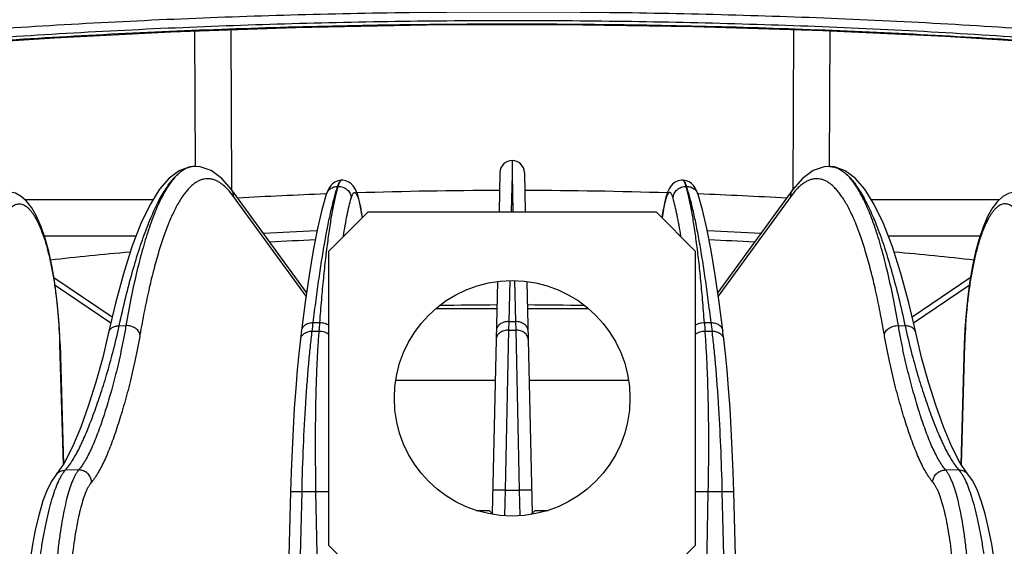
# Model space of a CAD drawing. Units: inches. Extents: x 0 to 17, y 0 to 11.
# Drawn here: x 2.4 to 3.1, y 6 to 6.4 of the extents above; entities that cross this region are included whole.
import ezdxf

# ---------------------------------------------------------------- set-up
doc = ezdxf.new("R2010")
doc.units = ezdxf.units.IN
doc.header["$LTSCALE"] = 0.935
doc.header["$MEASUREMENT"] = 0
doc.layers.get('0').update_dxf_attribs({"linetype": 'CONTINUOUS'})
doc.layers.add('3_ALL_AXES', color=7, linetype='CONTINUOUS')
doc.layers.add('7_ALL_FEATURES', color=7, linetype='CONTINUOUS')
doc.styles.get("Standard").update_dxf_attribs({"font": 'txt', "width": 0.8})
doc.dimstyles.new('DIMSTYLE_1', dxfattribs={"dimtxt": 0.2, "dimasz": 0.1875, "dimexe": 0.125, "dimexo": 0.0625, "dimgap": 0.1, "dimtad": 0, "dimtih": 1, "dimtoh": 1, "dimdec": 1, "dimlfac": 5, "dimzin": 4, "dimdsep": 46, "dimtxsty": 'Standard', "dimblk": '_FILLED', "dimblk1": '_FILLED', "dimblk2": '_FILLED', "dimcen": 0.09, "dimadec": 0, "dimazin": 0, "dimtp": 0.001, "dimtm": 0.001, "dimtfac": 1, "dimtdec": 1, "dimtofl": 0, "dimtmove": 0, "dimatfit": 3, "dimldrblk": '_FILLED', "dimfxl": 1, "dimtolj": 1, "dimtzin": 4, "dimarcsym": 0})

# ---------------------------------------------------------------- blocks, each defined once
blk = doc.blocks.new('_FILLED')
at = {"color": 0, "linetype": 'ByBlock'}
blk.add_solid([(0, 0), (-1, 0.1667), (-1, -0.1667)], dxfattribs=at)
blk = doc.blocks.new('*D4')
at = {"color": 2, "linetype": 'Continuous'}
for p, q in [((2.8188, 7.91017), (7.2531, 7.91017)), ((7.1281, 7.91017), (7.1281, 7.64396)), ((7.1281, 5.7525), (7.1281, 6.94396)), ((4.51804, 5.7525), (7.2531, 5.7525))]:
    blk.add_line(p, q, dxfattribs=at)
at = {"color": 2, "linetype": 'Continuous', "xscale": 0.1875, "yscale": 0.1875, "zscale": 0.1875}
for p, rotation in [((7.1281, 7.91017), 90), ((7.1281, 5.7525), 270)]:
    blk.add_blockref('_FILLED', p, dxfattribs=dict(at, rotation=rotation))
at = {"color": 2, "linetype": 'Continuous', "insert": (6.8881, 7.54396), "char_height": 0.2, "width": 0.96, "attachment_point": 2, "line_spacing_factor": 0.9}
blk.add_mtext('274\\P[10.8]', dxfattribs=at)
blk = doc.blocks.new('*D12')
at = {"color": 2, "linetype": 'Continuous'}
for p, q in [((0.46586, 6.31316), (0.46586, 9.23461)), ((4.5299, 7.1656), (4.5299, 9.23461)), ((0.46586, 9.10961), (1.03065, 9.10961)), ((4.5299, 9.10961), (2.87065, 9.10961))]:
    blk.add_line(p, q, dxfattribs=at)
at = {"color": 2, "linetype": 'Continuous', "xscale": 0.1875, "yscale": 0.1875, "zscale": 0.1875, "rotation": 180}
blk.add_blockref('_FILLED', (0.46586, 9.10961), dxfattribs=at)
at = {"color": 2, "linetype": 'Continuous', "xscale": 0.1875, "yscale": 0.1875, "zscale": 0.1875}
blk.add_blockref('_FILLED', (4.5299, 9.10961), dxfattribs=at)
at = {"color": 2, "linetype": 'Continuous', "insert": (1.95065, 9.20961), "char_height": 0.2, "width": 1.64, "attachment_point": 2, "line_spacing_factor": 0.9}
blk.add_mtext('516{\\Ftxt.shx;\\W1.000000;\\H0.200000; }[20.3]', dxfattribs=at)

msp = doc.modelspace()

# ---------------------------------------------------------------- linework, layer by layer
at = {"color": 9, "linetype": 'Continuous'}
for p, q in [((2.55404, 6.36972), (2.55448, 6.28341)), ((2.57713, 6.37054), (2.57771, 6.26879)), ((2.93548, 6.37058), (2.9349, 6.26878)), ((2.95856, 6.36979), (2.95812, 6.28342)), ((2.7563, 6.27832), (2.75577, 6.25471)), ((2.7563, 6.27832), (2.75683, 6.25471)), ((2.64521, 6.27073), (2.64555, 6.27074)), ((2.64555, 6.27074), (2.64643, 6.27318)), ((2.86705, 6.27074), (2.86618, 6.27317)), ((2.86705, 6.27074), (2.86739, 6.27073)), ((2.52766, 6.26215), (2.44627, 6.26215)), ((2.57896, 6.26426), (2.57612, 6.26782)), ((2.62513, 6.20088), (2.57896, 6.26426)), ((2.93364, 6.26426), (2.88747, 6.20088)), ((2.93649, 6.26783), (2.93364, 6.26426)), ((3.06634, 6.26215), (2.98494, 6.26215)), ((2.51687, 6.23899), (2.45853, 6.23899)), ((3.05408, 6.23899), (2.99573, 6.23899)), ((2.50079, 6.18356), (2.46537, 6.20749)), ((2.75478, 6.21084), (2.75419, 6.18463)), ((2.75782, 6.21084), (2.75841, 6.18463)), ((3.04723, 6.20749), (3.01181, 6.18356)), ((2.74652, 6.19264), (2.70779, 6.19264)), ((2.80482, 6.19264), (2.76608, 6.19264)), ((2.50616, 6.18195), (2.51043, 6.18204)), ((2.62967, 6.18395), (2.6339, 6.18399)), ((2.75419, 6.18463), (2.75406, 6.1792)), ((2.75419, 6.18463), (2.75841, 6.18463)), ((2.75841, 6.18463), (2.75854, 6.1792)), ((2.87871, 6.18399), (2.88294, 6.18395)), ((3.00218, 6.18204), (3.00645, 6.18195)), ((2.62899, 6.1785), (2.63348, 6.17854)), ((2.75406, 6.1792), (2.75185, 6.07716)), ((2.75406, 6.1792), (2.75854, 6.1792)), ((2.75854, 6.1792), (2.76075, 6.07716)), ((2.87912, 6.17854), (2.88361, 6.1785)), ((2.46852, 6.17003), (2.46825, 6.16998)), ((2.46825, 6.16998), (2.47046, 6.09346)), ((3.04435, 6.16998), (3.04214, 6.09347)), ((3.04435, 6.16998), (3.04408, 6.17003)), ((2.48034, 6.09008), (2.47185, 6.09)), ((3.04075, 6.09), (3.03226, 6.09008)), ((2.62077, 6.00845), (2.62253, 6.07629)), ((2.62253, 6.07629), (2.63143, 6.0764)), ((2.63278, 6.00845), (2.63143, 6.0764)), ((2.63143, 6.0764), (2.63971, 6.07636)), ((2.75185, 6.07716), (2.75148, 6.06113)), ((2.75185, 6.07716), (2.76075, 6.07716)), ((2.76075, 6.07716), (2.76112, 6.06113)), ((2.8729, 6.07636), (2.88117, 6.0764)), ((2.87982, 6.00845), (2.88117, 6.0764)), ((2.88117, 6.0764), (2.89008, 6.07629)), ((2.89184, 6.00845), (2.89008, 6.07629))]:
    msp.add_line(p, q, dxfattribs=at)
at = {"color": 7, "linetype": 'Continuous'}
for p, q in [((2.7563, 6.28729), (2.7563, 6.27832)), ((2.55401, 6.28342), (2.55379, 6.28341)), ((2.95859, 6.28342), (2.95881, 6.28341)), ((2.64769, 6.27463), (2.64734, 6.27462)), ((2.64786, 6.27463), (2.64769, 6.27463)), ((2.64841, 6.27463), (2.64786, 6.27463)), ((2.7485, 6.27948), (2.74793, 6.2545)), ((2.7641, 6.27948), (2.76467, 6.2545)), ((2.86474, 6.27463), (2.86402, 6.27462)), ((2.86491, 6.27463), (2.86474, 6.27463)), ((2.86514, 6.27462), (2.86491, 6.27463)), ((2.62544, 6.20305), (2.57755, 6.26878)), ((2.93505, 6.26878), (2.88716, 6.20305)), ((2.63793, 6.26552), (2.63793, 6.26553)), ((2.87468, 6.26553), (2.87468, 6.26552)), ((2.50167, 6.18736), (2.46463, 6.21238)), ((3.04797, 6.21238), (3.01093, 6.18736)), ((2.74692, 6.21001), (2.74354, 6.06253)), ((2.76569, 6.21001), (2.76906, 6.06253)), ((2.46852, 6.17003), (2.47072, 6.09383)), ((3.04408, 6.17003), (3.04188, 6.09384)), ((2.74542, 6.147), (2.68219, 6.147)), ((2.83042, 6.147), (2.76713, 6.147)), ((2.46619, 6.08743), (2.4662, 6.08745)), ((3.04641, 6.08743), (3.0464, 6.08745)), ((2.61525, 6.07622), (2.6135, 6.00838)), ((2.8991, 6.00838), (2.89735, 6.07622)), ((2.73345, 6.06434), (2.74173, 6.06434)), ((2.74173, 6.06434), (2.74435, 6.06173)), ((2.77087, 6.06434), (2.76825, 6.06173)), ((2.77087, 6.06434), (2.77915, 6.06434))]:
    msp.add_line(p, q, dxfattribs=at)
for points in [[(2.16549, 6.33804), (2.21407, 6.34356), (2.27098, 6.34984), (2.33143, 6.35562), (2.39589, 6.36085), (2.46492, 6.36542), (2.53904, 6.3692), (2.61846, 6.37199), (2.70179, 6.37357), (2.78693, 6.37377), (2.87171, 6.37255), (2.95398, 6.37), (3.03193, 6.36632), (3.10512, 6.36169), (3.17366, 6.35628), (3.2378, 6.35023), (3.29756, 6.34368)], [(2.54437, 6.28064), (2.53798, 6.27591), (2.53185, 6.26885), (2.52584, 6.25925), (2.51995, 6.24699), (2.51424, 6.23217), (2.50881, 6.21511), (2.50377, 6.1964), (2.49942, 6.17768)], [(2.55379, 6.28341), (2.55106, 6.28308), (2.54437, 6.28064)], [(2.57755, 6.26878), (2.57147, 6.27581), (2.56477, 6.28075), (2.5576, 6.28319), (2.55401, 6.28342)], [(2.95859, 6.28342), (2.95501, 6.28319), (2.94785, 6.28075), (2.94115, 6.27582), (2.93505, 6.26878)], [(2.97461, 6.27592), (2.96823, 6.28064), (2.96154, 6.28308), (2.95881, 6.28341)], [(2.64734, 6.27462), (2.64531, 6.27426), (2.64348, 6.27348), (2.64199, 6.27242), (2.64084, 6.27126), (2.63998, 6.27009), (2.63931, 6.26892), (2.63875, 6.26773), (2.63825, 6.26646), (2.63793, 6.26552)], [(2.66096, 6.25076), (2.66094, 6.25091), (2.6605, 6.25379), (2.66005, 6.25641), (2.65961, 6.25876), (2.65916, 6.26087), (2.65871, 6.26276), (2.65825, 6.26445), (2.65777, 6.26596), (2.65725, 6.26735), (2.65668, 6.26864), (2.65599, 6.26989), (2.6551, 6.27113), (2.65392, 6.27236), (2.65237, 6.27347), (2.65049, 6.27428), (2.64841, 6.27463)], [(2.86402, 6.27462), (2.8619, 6.27421), (2.86, 6.27333), (2.85846, 6.27216), (2.85731, 6.27089), (2.85645, 6.26961), (2.85577, 6.26831), (2.85519, 6.26696), (2.85468, 6.26549), (2.85419, 6.26386), (2.85372, 6.26205), (2.85325, 6.26), (2.85279, 6.25771), (2.85233, 6.25515), (2.85187, 6.25231), (2.85165, 6.25075)], [(2.87468, 6.26552), (2.87435, 6.26646), (2.87385, 6.26774), (2.87329, 6.26894), (2.8726, 6.27012), (2.87173, 6.27129), (2.87057, 6.27246), (2.86905, 6.27352), (2.86719, 6.27429), (2.86514, 6.27462)], [(3.01318, 6.17768), (3.00881, 6.19647), (3.00377, 6.21518), (2.99834, 6.23222), (2.99263, 6.24703), (2.98674, 6.25927), (2.98074, 6.26887), (2.97461, 6.27592)], [(2.46852, 6.17003), (2.46812, 6.17964), (2.46736, 6.1903), (2.4663, 6.20069), (2.46492, 6.21072), (2.46325, 6.22027), (2.46129, 6.22922), (2.45903, 6.2375), (2.45646, 6.24504), (2.45358, 6.25169), (2.45046, 6.25715), (2.44722, 6.26131), (2.44383, 6.26433), (2.4401, 6.26637), (2.43595, 6.26735), (2.43401, 6.26738)], [(2.63793, 6.26553), (2.63514, 6.25584), (2.63235, 6.24383), (2.62965, 6.22993), (2.62705, 6.21424), (2.62456, 6.1969), (2.62227, 6.17895)], [(2.89033, 6.17895), (2.88805, 6.1969), (2.88555, 6.21424), (2.88295, 6.22993), (2.88025, 6.24383), (2.87746, 6.25584), (2.87468, 6.26553)], [(3.0786, 6.26738), (3.07643, 6.26733), (3.07231, 6.26629), (3.06863, 6.26422), (3.06527, 6.26119), (3.06204, 6.257), (3.05893, 6.2515), (3.05606, 6.24483), (3.0535, 6.23728), (3.05126, 6.22901), (3.04931, 6.22008), (3.04765, 6.21057), (3.04629, 6.20057), (3.04523, 6.19021), (3.04448, 6.17959), (3.04408, 6.17003)], [(2.49942, 6.17768), (2.49563, 6.16165), (2.49129, 6.14599), (2.48661, 6.1313), (2.48165, 6.11743), (2.47645, 6.10486), (2.47112, 6.09439), (2.46619, 6.08743)], [(2.62227, 6.17895), (2.62208, 6.17736), (2.62178, 6.17493), (2.62159, 6.17338)], [(2.89101, 6.17338), (2.89081, 6.17502), (2.89051, 6.17745), (2.89033, 6.17895)], [(3.04641, 6.08743), (3.04147, 6.09442), (3.03613, 6.1049), (3.03093, 6.11747), (3.02597, 6.13135), (3.0213, 6.14605), (3.01695, 6.16171), (3.01318, 6.17768)], [(2.62159, 6.17338), (2.62054, 6.16438), (2.61947, 6.1536), (2.61849, 6.14191), (2.61761, 6.12946), (2.61684, 6.11638), (2.61617, 6.10283), (2.61563, 6.08895), (2.61525, 6.07622)], [(2.89735, 6.07622), (2.89697, 6.08895), (2.89643, 6.10283), (2.89577, 6.11638), (2.89499, 6.12946), (2.89411, 6.14191), (2.89313, 6.1536), (2.89206, 6.16438), (2.89101, 6.17338)], [(2.4662, 6.08745), (2.46321, 6.08327), (2.4603, 6.07748), (2.45762, 6.07036), (2.45517, 6.06203), (2.45295, 6.05274), (2.45097, 6.04264), (2.44917, 6.03168), (2.44758, 6.01992), (2.4462, 6.00749), (2.44504, 5.99453), (2.44411, 5.98117), (2.44341, 5.96753), (2.443, 5.95505)], [(3.0696, 5.95505), (3.06918, 5.96765), (3.06849, 5.98129), (3.06756, 5.99465), (3.06639, 6.0076), (3.06501, 6.02003), (3.06341, 6.03179), (3.06162, 6.04274), (3.05963, 6.05284), (3.05741, 6.06211), (3.05495, 6.07044), (3.05227, 6.07755), (3.04936, 6.08332), (3.0464, 6.08745)]]:
    msp.add_lwpolyline(points, dxfattribs=at)
for centre, start, end in [((2.7565, 6.27929), 91.44054, 178.69), ((2.7561, 6.27929), 1.31, 88.55959)]:
    msp.add_arc(centre, 0.008, start, end, dxfattribs=at)
at = {"color": 9, "linetype": 'Continuous'}
for centre, radius, start, end in [((2.64788, 6.27386), 0.000777, 91.07922, 102.62679), ((2.86472, 6.27386), 0.000777, 77.37954, 88.89923), ((2.75618, 3.13626), 3.13188, 90.14562, 91.80595), ((2.75662, 3.1478), 3.12034, 88.19194, 89.85783), ((2.75187, 3.2668), 3.00127, 92.1807, 93.25272), ((2.76177, 3.28893), 2.97911, 86.74304, 87.82499), ((2.75188, 3.43616), 2.80875, 92.45255, 93.141), ((2.76133, 3.44902), 2.79587, 86.85719, 87.55122), ((2.75162, 3.48496), 2.7543, 92.51257, 93.11439), ((2.76147, 3.49489), 2.74436, 86.8846, 87.48806), ((2.7233, 3.86428), 2.3739, 95.08469, 96.31428), ((2.79255, 3.89686), 2.34116, 83.67647, 84.92323), ((2.75628, 3.67548), 2.51972, 90.22078, 91.04902), ((2.75635, 3.67822), 2.51698, 88.95048, 89.77967), ((1.76099, 6.28854), 0.87495, 352.77452, 353.13435), ((1.77687, 6.24692), 0.85933, 355.4363, 355.80073), ((3.73582, 6.24693), 0.85943, 184.1993, 184.56369), ((3.75131, 6.2885), 0.87465, 186.86553, 187.22549)]:
    msp.add_arc(centre, radius, start, end, dxfattribs=at)
for points, knots in [([(2.17567, 6.34652), (2.22137, 6.35246), (2.31512, 6.36283), (2.45865, 6.37382), (2.60672, 6.3805), (2.75709, 6.38272), (2.90744, 6.38045), (3.05548, 6.37373), (3.19895, 6.36269), (3.29265, 6.3523), (3.33833, 6.34634)], [0, 0, 0, 0, 0.118632, 0.242688, 0.370446, 0.500076, 0.629696, 0.757425, 0.881433, 1, 1, 1, 1]), ([(2.17849, 6.34101), (2.22397, 6.34694), (2.31726, 6.35731), (2.46009, 6.36831), (2.60744, 6.37498), (2.75708, 6.3772), (2.90671, 6.37493), (3.05403, 6.36821), (3.1968, 6.35717), (3.29004, 6.34678), (3.33549, 6.34083)], [0, 0, 0, 0, 0.118632, 0.242687, 0.370446, 0.500076, 0.629697, 0.757426, 0.881433, 1, 1, 1, 1]), ([(3.34712, 6.33832), (3.34128, 6.33886), (3.3297, 6.34008), (3.31244, 6.34214), (3.29526, 6.34419), (3.2722, 6.34682), (3.24308, 6.34996), (3.20779, 6.35345), (3.17208, 6.35668), (3.12373, 6.36064), (3.06247, 6.36492), (2.98814, 6.36893), (2.91293, 6.37182), (2.83713, 6.3736), (2.76102, 6.37423), (2.6849, 6.37374), (2.60904, 6.37211), (2.53375, 6.36935), (2.45929, 6.36547), (2.39792, 6.36131), (2.34945, 6.35744), (2.31364, 6.35427), (2.27824, 6.35085), (2.24329, 6.34716), (2.20868, 6.3432), (2.18573, 6.34038), (2.17424, 6.33918)], [0, 0, 0, 0, 0.014984, 0.029692, 0.044359, 0.059119, 0.088926, 0.119095, 0.149601, 0.180417, 0.242878, 0.306263, 0.37035, 0.434913, 0.499722, 0.564545, 0.629151, 0.693309, 0.756792, 0.819377, 0.850267, 0.880851, 0.911105, 0.941004, 0.970523, 1, 1, 1, 1]), ([(2.50616, 6.18195), (2.50747, 6.18803), (2.51014, 6.19966), (2.51448, 6.21622), (2.51897, 6.2311), (2.52294, 6.24238), (2.5262, 6.25048), (2.52859, 6.2559), (2.531, 6.26085), (2.53343, 6.26532), (2.53588, 6.26931), (2.53834, 6.27282), (2.54081, 6.27584), (2.54255, 6.27761), (2.54342, 6.27839)], [0, 0, 0, 0, 0.178483, 0.342491, 0.491385, 0.624664, 0.685346, 0.742023, 0.794694, 0.843383, 0.88814, 0.929058, 0.966277, 1, 1, 1, 1]), ([(2.54342, 6.27839), (2.54258, 6.27761), (2.54093, 6.27584), (2.53859, 6.27283), (2.53628, 6.26933), (2.53401, 6.26534), (2.53178, 6.26087), (2.52958, 6.25593), (2.52743, 6.25051), (2.52453, 6.24242), (2.52106, 6.23115), (2.51723, 6.21628), (2.51362, 6.19973), (2.51147, 6.18811), (2.51043, 6.18204)], [0, 0, 0, 0, 0.033435, 0.07035, 0.110972, 0.155456, 0.203908, 0.256387, 0.312925, 0.373524, 0.506828, 0.656023, 0.820626, 1, 1, 1, 1]), ([(2.57612, 6.26782), (2.57548, 6.26854), (2.57421, 6.26989), (2.57222, 6.27167), (2.57022, 6.27313), (2.56823, 6.27426), (2.56622, 6.27506), (2.56422, 6.27553), (2.56221, 6.27566), (2.56022, 6.27545), (2.55824, 6.27491), (2.55627, 6.27403), (2.55433, 6.27283), (2.5524, 6.2713), (2.55049, 6.26944), (2.54861, 6.26727), (2.54674, 6.26477), (2.54489, 6.26195), (2.54307, 6.25882), (2.54059, 6.25407), (2.53758, 6.24733), (2.53419, 6.23828), (2.53092, 6.22804), (2.52778, 6.21665), (2.52478, 6.20414), (2.52194, 6.19056), (2.52021, 6.18114), (2.51937, 6.17625)], [0, 0, 0, 0, 0.022333, 0.042929, 0.061946, 0.07959, 0.096124, 0.111868, 0.127195, 0.142512, 0.158223, 0.174706, 0.192284, 0.211221, 0.231727, 0.253959, 0.278038, 0.304054, 0.332069, 0.362131, 0.428495, 0.503274, 0.586451, 0.677919, 0.777497, 0.884957, 1, 1, 1, 1]), ([(2.64521, 6.27073), (2.64531, 6.27104), (2.64551, 6.27161), (2.64581, 6.27239), (2.64612, 6.27307), (2.64643, 6.27362), (2.64674, 6.27406), (2.64705, 6.27437), (2.64736, 6.27458), (2.64758, 6.27463), (2.64769, 6.27463)], [0, 0, 0, 0, 0.198956, 0.375031, 0.528436, 0.659646, 0.769671, 0.86036, 0.935115, 1, 1, 1, 1]), ([(2.64643, 6.27318), (2.64652, 6.27337), (2.64671, 6.27373), (2.64709, 6.27426), (2.64745, 6.27456), (2.64771, 6.27462)], [0, 0, 0, 0, 0.331719, 0.603743, 1, 1, 1, 1]), ([(2.86618, 6.27317), (2.86608, 6.27337), (2.86589, 6.27372), (2.86552, 6.27426), (2.86515, 6.27456), (2.86489, 6.27462)], [0, 0, 0, 0, 0.331824, 0.603881, 1, 1, 1, 1]), ([(2.86739, 6.27073), (2.86729, 6.27104), (2.8671, 6.27161), (2.86679, 6.27239), (2.86648, 6.27307), (2.86617, 6.27362), (2.86586, 6.27406), (2.86556, 6.27437), (2.86524, 6.27458), (2.86502, 6.27463), (2.86491, 6.27463)], [0, 0, 0, 0, 0.198957, 0.375031, 0.528436, 0.659647, 0.769671, 0.860361, 0.935115, 1, 1, 1, 1]), ([(2.99323, 6.17625), (2.99239, 6.18114), (2.99066, 6.19056), (2.98782, 6.20414), (2.98483, 6.21664), (2.98169, 6.22803), (2.97842, 6.23827), (2.97503, 6.24732), (2.97202, 6.25406), (2.96954, 6.25882), (2.96771, 6.26195), (2.96587, 6.26476), (2.964, 6.26726), (2.96211, 6.26944), (2.96021, 6.27129), (2.95828, 6.27283), (2.95634, 6.27403), (2.95437, 6.27491), (2.95239, 6.27545), (2.95039, 6.27566), (2.94839, 6.27553), (2.94639, 6.27506), (2.94438, 6.27426), (2.94238, 6.27313), (2.94039, 6.27167), (2.9384, 6.26989), (2.93713, 6.26855), (2.93649, 6.26783)], [0, 0, 0, 0, 0.115039, 0.222493, 0.322067, 0.413536, 0.496716, 0.571499, 0.637868, 0.667933, 0.695952, 0.721971, 0.746054, 0.768289, 0.788798, 0.807739, 0.82532, 0.841805, 0.857518, 0.872834, 0.88816, 0.903902, 0.920432, 0.938072, 0.957084, 0.977674, 1, 1, 1, 1]), ([(3.00218, 6.18204), (3.00113, 6.18811), (2.99898, 6.19973), (2.99538, 6.21628), (2.99154, 6.23115), (2.98808, 6.24241), (2.98517, 6.25051), (2.98302, 6.25592), (2.98083, 6.26087), (2.97859, 6.26534), (2.97632, 6.26932), (2.97401, 6.27283), (2.97168, 6.27584), (2.97002, 6.27761), (2.96918, 6.27839)], [0, 0, 0, 0, 0.179371, 0.343969, 0.493163, 0.626469, 0.687069, 0.743607, 0.796087, 0.84454, 0.889026, 0.929648, 0.966565, 1, 1, 1, 1]), ([(2.96918, 6.27839), (2.97005, 6.27761), (2.97179, 6.27584), (2.97426, 6.27282), (2.97672, 6.26931), (2.97917, 6.26532), (2.9816, 6.26085), (2.98401, 6.2559), (2.98641, 6.25048), (2.98967, 6.24238), (2.99363, 6.2311), (2.99812, 6.21622), (3.00246, 6.19966), (3.00513, 6.18803), (3.00645, 6.18195)], [0, 0, 0, 0, 0.033723, 0.070942, 0.111861, 0.156618, 0.205307, 0.257978, 0.314654, 0.375335, 0.508612, 0.657505, 0.821517, 1, 1, 1, 1]), ([(2.57896, 6.26426), (2.57897, 6.26506), (2.57875, 6.26668), (2.57802, 6.26814), (2.57755, 6.26878)], [0, 0, 0, 0, 0.502181, 1, 1, 1, 1]), ([(2.62967, 6.18395), (2.63025, 6.18882), (2.63142, 6.19823), (2.63328, 6.21182), (2.63518, 6.22438), (2.63711, 6.23587), (2.63907, 6.24624), (2.64105, 6.25547), (2.64304, 6.26352), (2.64448, 6.26847), (2.64521, 6.27073)], [0, 0, 0, 0, 0.166678, 0.322273, 0.466296, 0.598337, 0.718016, 0.825009, 0.919066, 1, 1, 1, 1]), ([(2.6339, 6.18399), (2.63426, 6.18886), (2.63501, 6.19827), (2.63626, 6.21185), (2.63759, 6.22441), (2.63901, 6.23589), (2.64051, 6.24625), (2.64207, 6.25548), (2.6437, 6.26353), (2.64492, 6.26847), (2.64555, 6.27074)], [0, 0, 0, 0, 0.167084, 0.322965, 0.467156, 0.599247, 0.71886, 0.825675, 0.919448, 1, 1, 1, 1]), ([(2.63793, 6.26553), (2.63817, 6.26627), (2.6389, 6.26769), (2.64062, 6.26937), (2.64279, 6.27046), (2.64441, 6.27072), (2.64521, 6.27073)], [0, 0, 0, 0, 0.246114, 0.494215, 0.745484, 1, 1, 1, 1]), ([(2.64555, 6.27074), (2.64607, 6.27075), (2.64712, 6.27067), (2.64863, 6.27026), (2.65004, 6.26957), (2.6513, 6.26864), (2.65234, 6.26749), (2.65314, 6.26618), (2.65367, 6.26474), (2.65382, 6.26374), (2.65384, 6.26324)], [0, 0, 0, 0, 0.126441, 0.253126, 0.379605, 0.505546, 0.630649, 0.754736, 0.877825, 1, 1, 1, 1]), ([(2.85876, 6.26323), (2.85879, 6.26374), (2.85894, 6.26474), (2.85946, 6.26618), (2.86026, 6.26749), (2.86131, 6.26864), (2.86256, 6.26957), (2.86397, 6.27026), (2.86548, 6.27067), (2.86653, 6.27075), (2.86705, 6.27074)], [0, 0, 0, 0, 0.122175, 0.245264, 0.369351, 0.494454, 0.620395, 0.746874, 0.873559, 1, 1, 1, 1]), ([(2.87871, 6.18399), (2.87834, 6.18886), (2.8776, 6.19827), (2.87635, 6.21185), (2.87501, 6.22441), (2.87359, 6.23589), (2.8721, 6.24625), (2.87053, 6.25548), (2.8689, 6.26353), (2.86768, 6.26847), (2.86705, 6.27074)], [0, 0, 0, 0, 0.167083, 0.322965, 0.467156, 0.599247, 0.71886, 0.825675, 0.919448, 1, 1, 1, 1]), ([(2.88294, 6.18395), (2.88236, 6.18882), (2.88119, 6.19823), (2.87933, 6.21182), (2.87743, 6.22438), (2.87549, 6.23587), (2.87353, 6.24624), (2.87155, 6.25547), (2.86956, 6.26352), (2.86812, 6.26847), (2.86739, 6.27073)], [0, 0, 0, 0, 0.166677, 0.322272, 0.466295, 0.598336, 0.718015, 0.825008, 0.919065, 1, 1, 1, 1]), ([(2.86739, 6.27073), (2.8682, 6.27072), (2.86981, 6.27046), (2.87198, 6.26937), (2.8737, 6.26769), (2.87443, 6.26627), (2.87468, 6.26553)], [0, 0, 0, 0, 0.254516, 0.505785, 0.753886, 1, 1, 1, 1]), ([(2.93364, 6.26426), (2.93363, 6.26506), (2.93385, 6.26668), (2.93458, 6.26814), (2.93505, 6.26878)], [0, 0, 0, 0, 0.502181, 1, 1, 1, 1]), ([(2.64887, 6.23887), (2.64924, 6.24124), (2.64999, 6.24577), (2.6512, 6.25222), (2.65246, 6.25797), (2.65337, 6.26156), (2.65384, 6.26324)], [0, 0, 0, 0, 0.290009, 0.553544, 0.790289, 1, 1, 1, 1]), ([(2.65384, 6.26324), (2.65396, 6.26366), (2.6542, 6.26443), (2.6546, 6.26543), (2.65496, 6.26609), (2.65527, 6.26646), (2.65548, 6.26665), (2.6557, 6.26678), (2.65593, 6.26683), (2.65617, 6.26681), (2.65639, 6.26671), (2.65662, 6.26654), (2.65694, 6.2662), (2.65734, 6.26558), (2.65778, 6.26463), (2.65823, 6.26341), (2.65868, 6.26192), (2.65913, 6.26018), (2.65958, 6.25817), (2.6602, 6.25501), (2.66061, 6.2525), (2.66087, 6.25075)], [0, 0, 0, 0, 0.061453, 0.11128, 0.149887, 0.165339, 0.178559, 0.190017, 0.200427, 0.210728, 0.221887, 0.234675, 0.24961, 0.28704, 0.335597, 0.395776, 0.467727, 0.551424, 0.646737, 0.753456, 1, 1, 1, 1]), ([(2.85876, 6.26323), (2.85864, 6.26366), (2.85841, 6.26443), (2.85801, 6.26543), (2.85764, 6.26608), (2.85734, 6.26646), (2.85712, 6.26665), (2.8569, 6.26678), (2.85667, 6.26683), (2.85644, 6.26681), (2.85621, 6.26671), (2.85598, 6.26654), (2.85566, 6.2662), (2.85527, 6.26558), (2.85482, 6.26463), (2.85437, 6.26341), (2.85392, 6.26192), (2.85347, 6.26018), (2.85303, 6.25817), (2.85241, 6.25501), (2.852, 6.2525), (2.85173, 6.25075)], [0, 0, 0, 0, 0.061454, 0.111281, 0.149887, 0.165339, 0.17856, 0.190018, 0.200428, 0.210729, 0.221888, 0.234676, 0.249611, 0.28704, 0.335598, 0.395776, 0.467728, 0.551424, 0.646737, 0.753456, 1, 1, 1, 1]), ([(2.86373, 6.23887), (2.86336, 6.24125), (2.86261, 6.24578), (2.8614, 6.25222), (2.86014, 6.25797), (2.85923, 6.26156), (2.85876, 6.26323)], [0, 0, 0, 0, 0.290004, 0.553537, 0.790284, 1, 1, 1, 1]), ([(2.4361, 6.25615), (2.4365, 6.2566), (2.43732, 6.25741), (2.43863, 6.25841), (2.43997, 6.25912), (2.44134, 6.25953), (2.44272, 6.25963), (2.4441, 6.25942), (2.44548, 6.2589), (2.44685, 6.25809), (2.4482, 6.25698), (2.44953, 6.2556), (2.45085, 6.25393), (2.45215, 6.25198), (2.45342, 6.24976), (2.45514, 6.24633), (2.45717, 6.24139), (2.45937, 6.23473), (2.46139, 6.2272), (2.46319, 6.21891), (2.46476, 6.20997), (2.46607, 6.20047), (2.46746, 6.1871), (2.46805, 6.17688), (2.46825, 6.16998)], [0, 0, 0, 0, 0.017294, 0.032944, 0.047243, 0.060613, 0.073574, 0.086701, 0.100546, 0.115572, 0.132134, 0.150477, 0.170764, 0.193093, 0.217515, 0.244044, 0.30334, 0.370658, 0.445418, 0.526862, 0.614101, 0.706141, 0.801905, 1, 1, 1, 1]), ([(3.0765, 6.25615), (3.0761, 6.2566), (3.07529, 6.25741), (3.07397, 6.25841), (3.07263, 6.25912), (3.07127, 6.25953), (3.06988, 6.25963), (3.0685, 6.25942), (3.06712, 6.2589), (3.06575, 6.25809), (3.0644, 6.25698), (3.06307, 6.2556), (3.06175, 6.25393), (3.06046, 6.25198), (3.05919, 6.24977), (3.05747, 6.24633), (3.05543, 6.24139), (3.05323, 6.23473), (3.05122, 6.2272), (3.04941, 6.21891), (3.04785, 6.20997), (3.04654, 6.20048), (3.04514, 6.1871), (3.04455, 6.17688), (3.04435, 6.16998)], [0, 0, 0, 0, 0.017295, 0.032944, 0.047244, 0.060613, 0.073574, 0.086701, 0.100545, 0.115572, 0.132133, 0.150476, 0.170763, 0.193092, 0.217513, 0.244042, 0.303337, 0.370654, 0.445412, 0.526855, 0.614093, 0.706131, 0.801897, 1, 1, 1, 1]), ([(2.47185, 6.09), (2.47265, 6.09091), (2.47426, 6.0929), (2.47651, 6.09625), (2.47875, 6.10009), (2.48057, 6.1036), (2.48202, 6.10662), (2.48352, 6.10986), (2.48619, 6.11602), (2.48986, 6.12549), (2.49334, 6.13551), (2.49611, 6.14406), (2.49898, 6.15338), (2.50249, 6.166), (2.50496, 6.17644), (2.50616, 6.18195)], [0, 0, 0, 0, 0.036715, 0.077505, 0.122581, 0.171624, 0.197512, 0.224259, 0.280221, 0.401222, 0.532796, 0.602159, 0.674301, 0.828826, 1, 1, 1, 1]), ([(2.51043, 6.18204), (2.50994, 6.17922), (2.50895, 6.17372), (2.50685, 6.16332), (2.50457, 6.15348), (2.50213, 6.14416), (2.49975, 6.13561), (2.49728, 6.12743), (2.4947, 6.11965), (2.49276, 6.11424), (2.4908, 6.10918), (2.4888, 6.10448), (2.48677, 6.10018), (2.48471, 6.09634), (2.48261, 6.09298), (2.48109, 6.09099), (2.48034, 6.09008)], [0, 0, 0, 0, 0.088254, 0.171857, 0.326773, 0.399033, 0.468475, 0.600105, 0.662017, 0.721015, 0.776865, 0.829348, 0.878194, 0.923035, 0.963558, 1, 1, 1, 1]), ([(2.49942, 6.17768), (2.49949, 6.17798), (2.49969, 6.17858), (2.50019, 6.17942), (2.50087, 6.18016), (2.5017, 6.18079), (2.50268, 6.18129), (2.50415, 6.1818), (2.50535, 6.18194), (2.50616, 6.18195)], [0, 0, 0, 0, 0.108947, 0.220206, 0.335724, 0.456837, 0.584193, 0.717734, 1, 1, 1, 1]), ([(2.51937, 6.17625), (2.5193, 6.17665), (2.51905, 6.17746), (2.51838, 6.17857), (2.51746, 6.17959), (2.5159, 6.18078), (2.51354, 6.18181), (2.51147, 6.18207), (2.51043, 6.18204)], [0, 0, 0, 0, 0.10594, 0.217939, 0.336865, 0.462538, 0.728129, 1, 1, 1, 1]), ([(2.62227, 6.17895), (2.62232, 6.17929), (2.62249, 6.17999), (2.62298, 6.18096), (2.62371, 6.18183), (2.62497, 6.18285), (2.62698, 6.18373), (2.62875, 6.18395), (2.62967, 6.18395)], [0, 0, 0, 0, 0.107964, 0.21853, 0.333943, 0.455544, 0.717466, 1, 1, 1, 1]), ([(2.6339, 6.18399), (2.63495, 6.18401), (2.63701, 6.18375), (2.63891, 6.18288), (2.63973, 6.18231)], [0, 0, 0, 0, 0.511879, 1, 1, 1, 1]), ([(2.75419, 6.18463), (2.75317, 6.18464), (2.75119, 6.18438), (2.74895, 6.18335), (2.74758, 6.18216), (2.74682, 6.18115), (2.74633, 6.18004), (2.74621, 6.17925), (2.7462, 6.17887)], [0, 0, 0, 0, 0.282051, 0.545796, 0.667997, 0.783356, 0.893234, 1, 1, 1, 1]), ([(2.7664, 6.17887), (2.76639, 6.17925), (2.76627, 6.18004), (2.76578, 6.18115), (2.76502, 6.18216), (2.76365, 6.18335), (2.76141, 6.18438), (2.75943, 6.18464), (2.75841, 6.18463)], [0, 0, 0, 0, 0.106766, 0.216644, 0.332003, 0.454204, 0.717949, 1, 1, 1, 1]), ([(2.87287, 6.18231), (2.87369, 6.18288), (2.87559, 6.18375), (2.87766, 6.18401), (2.87871, 6.18399)], [0, 0, 0, 0, 0.488121, 1, 1, 1, 1]), ([(2.88294, 6.18395), (2.88385, 6.18395), (2.88562, 6.18373), (2.88763, 6.18285), (2.8889, 6.18183), (2.88962, 6.18096), (2.89012, 6.17999), (2.89029, 6.17929), (2.89033, 6.17895)], [0, 0, 0, 0, 0.282534, 0.544455, 0.666056, 0.78147, 0.892037, 1, 1, 1, 1]), ([(2.99323, 6.17625), (2.9933, 6.17665), (2.99356, 6.17746), (2.99422, 6.17857), (2.99514, 6.17959), (2.9967, 6.18078), (2.99906, 6.18181), (3.00114, 6.18207), (3.00218, 6.18204)], [0, 0, 0, 0, 0.10594, 0.217939, 0.336865, 0.462538, 0.728129, 1, 1, 1, 1]), ([(3.03226, 6.09008), (3.03151, 6.09099), (3.02999, 6.09298), (3.02789, 6.09634), (3.02583, 6.10018), (3.0238, 6.10448), (3.0218, 6.10918), (3.01984, 6.11424), (3.01791, 6.11965), (3.01532, 6.12743), (3.01286, 6.13561), (3.01047, 6.14416), (3.00804, 6.15348), (3.00575, 6.16332), (3.00365, 6.17372), (3.00266, 6.17922), (3.00218, 6.18204)], [0, 0, 0, 0, 0.036442, 0.076965, 0.121805, 0.170653, 0.223133, 0.278984, 0.337982, 0.399894, 0.531524, 0.600966, 0.673225, 0.828142, 0.911745, 1, 1, 1, 1]), ([(3.00645, 6.18195), (3.00765, 6.17644), (3.01012, 6.166), (3.01363, 6.15338), (3.01649, 6.14406), (3.01926, 6.13551), (3.02274, 6.12549), (3.02641, 6.11602), (3.02908, 6.10986), (3.03058, 6.10662), (3.03203, 6.1036), (3.03385, 6.10009), (3.03609, 6.09625), (3.03835, 6.0929), (3.03995, 6.09091), (3.04075, 6.09)], [0, 0, 0, 0, 0.171173, 0.325698, 0.39784, 0.467203, 0.598776, 0.719777, 0.775739, 0.802487, 0.828377, 0.877418, 0.922496, 0.963285, 1, 1, 1, 1]), ([(3.01318, 6.17768), (3.01311, 6.17798), (3.01291, 6.17858), (3.01241, 6.17942), (3.01174, 6.18016), (3.0109, 6.18079), (3.00993, 6.18129), (3.00845, 6.1818), (3.00725, 6.18194), (3.00645, 6.18195)], [0, 0, 0, 0, 0.108947, 0.220206, 0.335724, 0.456838, 0.584194, 0.717735, 1, 1, 1, 1]), ([(2.51937, 6.17625), (2.51887, 6.17337), (2.51785, 6.16776), (2.5157, 6.15714), (2.51337, 6.1471), (2.51087, 6.13758), (2.50901, 6.13092), (2.50712, 6.12452), (2.50521, 6.1184), (2.50326, 6.11257), (2.50128, 6.10706), (2.49927, 6.10189), (2.49722, 6.0971), (2.49515, 6.09272), (2.49304, 6.08881), (2.49089, 6.08539), (2.48933, 6.08336), (2.48856, 6.08243)], [0, 0, 0, 0, 0.088241, 0.171873, 0.326886, 0.399185, 0.46865, 0.535697, 0.600282, 0.662176, 0.721146, 0.776961, 0.829404, 0.878211, 0.923023, 0.96354, 1, 1, 1, 1]), ([(2.62159, 6.17338), (2.62163, 6.17372), (2.6218, 6.17441), (2.62228, 6.17537), (2.62297, 6.17625), (2.62354, 6.17674), (2.62385, 6.17696)], [0, 0, 0, 0, 0.23904, 0.48283, 0.735601, 1, 1, 1, 1]), ([(2.62253, 6.07629), (2.62276, 6.08593), (2.62337, 6.10473), (2.62457, 6.12778), (2.62576, 6.14519), (2.62673, 6.15714), (2.62779, 6.16816), (2.62858, 6.17517), (2.62899, 6.1785)], [0, 0, 0, 0, 0.282428, 0.550738, 0.675954, 0.793393, 0.901794, 1, 1, 1, 1]), ([(2.62385, 6.17696), (2.62456, 6.17747), (2.62623, 6.17825), (2.62805, 6.1785), (2.62899, 6.1785)], [0, 0, 0, 0, 0.481647, 1, 1, 1, 1]), ([(2.63143, 6.0764), (2.63125, 6.08603), (2.63105, 6.10481), (2.63125, 6.12786), (2.63169, 6.14526), (2.63215, 6.1572), (2.63272, 6.16821), (2.63321, 6.17522), (2.63348, 6.17854)], [0, 0, 0, 0, 0.282813, 0.551253, 0.676435, 0.793775, 0.902014, 1, 1, 1, 1]), ([(2.63348, 6.17854), (2.63462, 6.17856), (2.63686, 6.17824), (2.63888, 6.17719), (2.63972, 6.1765)], [0, 0, 0, 0, 0.513254, 1, 1, 1, 1]), ([(2.75406, 6.1792), (2.75305, 6.1792), (2.75105, 6.17894), (2.74882, 6.17787), (2.74745, 6.17664), (2.74669, 6.17561), (2.74621, 6.17447), (2.74608, 6.17366), (2.74608, 6.17327)], [0, 0, 0, 0, 0.27922, 0.541617, 0.664039, 0.780252, 0.891525, 1, 1, 1, 1]), ([(2.76653, 6.17327), (2.76652, 6.17366), (2.7664, 6.17447), (2.76591, 6.17561), (2.76515, 6.17664), (2.76378, 6.17787), (2.76155, 6.17894), (2.75956, 6.1792), (2.75854, 6.1792)], [0, 0, 0, 0, 0.108475, 0.219748, 0.335962, 0.458383, 0.72078, 1, 1, 1, 1]), ([(2.87288, 6.1765), (2.87372, 6.17719), (2.87574, 6.17824), (2.87798, 6.17856), (2.87912, 6.17854)], [0, 0, 0, 0, 0.486746, 1, 1, 1, 1]), ([(2.88117, 6.0764), (2.88135, 6.08603), (2.88155, 6.10481), (2.88135, 6.12786), (2.88091, 6.14526), (2.88046, 6.1572), (2.87988, 6.16821), (2.87939, 6.17522), (2.87912, 6.17854)], [0, 0, 0, 0, 0.282813, 0.551254, 0.676436, 0.793775, 0.902015, 1, 1, 1, 1]), ([(2.89008, 6.07629), (2.88985, 6.08593), (2.88923, 6.10473), (2.88804, 6.12778), (2.88684, 6.14519), (2.88587, 6.15714), (2.88482, 6.16816), (2.88402, 6.17517), (2.88361, 6.1785)], [0, 0, 0, 0, 0.282428, 0.550738, 0.675954, 0.793392, 0.901794, 1, 1, 1, 1]), ([(2.88361, 6.1785), (2.88455, 6.1785), (2.88637, 6.17825), (2.88805, 6.17747), (2.88875, 6.17696)], [0, 0, 0, 0, 0.518353, 1, 1, 1, 1]), ([(2.88875, 6.17696), (2.88906, 6.17674), (2.88964, 6.17625), (2.89032, 6.17537), (2.8908, 6.17441), (2.89097, 6.17372), (2.89101, 6.17338)], [0, 0, 0, 0, 0.264399, 0.51717, 0.76096, 1, 1, 1, 1]), ([(3.02404, 6.08243), (3.02327, 6.08336), (3.02172, 6.08539), (3.01956, 6.08881), (3.01745, 6.09272), (3.01538, 6.0971), (3.01333, 6.10189), (3.01132, 6.10706), (3.00934, 6.11257), (3.0074, 6.1184), (3.00548, 6.12452), (3.00359, 6.13092), (3.00173, 6.13758), (2.99924, 6.1471), (2.9969, 6.15714), (2.99475, 6.16776), (2.99373, 6.17337), (2.99323, 6.17625)], [0, 0, 0, 0, 0.03646, 0.076977, 0.121788, 0.170597, 0.223037, 0.278852, 0.337822, 0.399716, 0.464301, 0.531349, 0.600813, 0.673112, 0.828126, 0.911757, 1, 1, 1, 1]), ([(2.44957, 5.95498), (2.44976, 5.96283), (2.45035, 5.97831), (2.45189, 6.00093), (2.45371, 6.01901), (2.45549, 6.03262), (2.45692, 6.04203), (2.45848, 6.0508), (2.46014, 6.05888), (2.46189, 6.06619), (2.46373, 6.0727), (2.46563, 6.07835), (2.46733, 6.08248), (2.46873, 6.08531), (2.46974, 6.08711), (2.47076, 6.08866), (2.47149, 6.08959), (2.47185, 6.09)], [0, 0, 0, 0, 0.170736, 0.336409, 0.492453, 0.56552, 0.634613, 0.699273, 0.759081, 0.813662, 0.862697, 0.905936, 0.943215, 0.959608, 0.974514, 0.987962, 1, 1, 1, 1]), ([(2.48034, 6.09008), (2.47999, 6.08966), (2.47931, 6.08874), (2.47835, 6.08718), (2.47742, 6.08539), (2.47614, 6.08255), (2.47462, 6.07842), (2.47296, 6.07277), (2.47141, 6.06627), (2.46997, 6.05895), (2.46866, 6.05089), (2.46748, 6.04212), (2.46645, 6.03271), (2.46526, 6.0191), (2.46421, 6.00102), (2.46363, 5.97842), (2.4637, 5.96296), (2.46385, 5.95511)], [0, 0, 0, 0, 0.011864, 0.025133, 0.039861, 0.05608, 0.093034, 0.135988, 0.184788, 0.23919, 0.298878, 0.363482, 0.432585, 0.505727, 0.662122, 0.828407, 1, 1, 1, 1]), ([(2.4662, 6.08745), (2.46655, 6.08784), (2.46734, 6.08856), (2.46872, 6.08937), (2.47025, 6.08988), (2.47132, 6.09), (2.47185, 6.09)], [0, 0, 0, 0, 0.248282, 0.497323, 0.747782, 1, 1, 1, 1]), ([(2.48856, 6.08243), (2.48853, 6.08293), (2.48837, 6.08395), (2.48767, 6.08589), (2.48611, 6.08802), (2.48387, 6.08943), (2.48188, 6.09), (2.48085, 6.09009), (2.48034, 6.09008)], [0, 0, 0, 0, 0.124089, 0.249003, 0.499358, 0.75009, 0.875418, 1, 1, 1, 1]), ([(3.02404, 6.08243), (3.02407, 6.08293), (3.02423, 6.08395), (3.02493, 6.08589), (3.02649, 6.08802), (3.02873, 6.08943), (3.03072, 6.09), (3.03175, 6.09009), (3.03226, 6.09008)], [0, 0, 0, 0, 0.124089, 0.249003, 0.499358, 0.75009, 0.875418, 1, 1, 1, 1]), ([(3.04875, 5.95511), (3.0489, 5.96296), (3.04897, 5.97842), (3.0484, 6.00102), (3.04735, 6.0191), (3.04615, 6.03271), (3.04512, 6.04212), (3.04395, 6.05089), (3.04263, 6.05895), (3.0412, 6.06627), (3.03964, 6.07277), (3.03798, 6.07842), (3.03646, 6.08255), (3.03519, 6.08539), (3.03425, 6.08718), (3.0333, 6.08874), (3.03261, 6.08966), (3.03226, 6.09008)], [0, 0, 0, 0, 0.171592, 0.337877, 0.494273, 0.567415, 0.636517, 0.701121, 0.76081, 0.815211, 0.864012, 0.906966, 0.94392, 0.960139, 0.974867, 0.988136, 1, 1, 1, 1]), ([(3.0464, 6.08745), (3.04605, 6.08784), (3.04526, 6.08856), (3.04388, 6.08937), (3.04236, 6.08988), (3.04128, 6.09), (3.04075, 6.09)], [0, 0, 0, 0, 0.248281, 0.497323, 0.747782, 1, 1, 1, 1]), ([(3.04075, 6.09), (3.04111, 6.08959), (3.04184, 6.08866), (3.04286, 6.08711), (3.04387, 6.08531), (3.04528, 6.08248), (3.04697, 6.07835), (3.04888, 6.0727), (3.05071, 6.06619), (3.05247, 6.05888), (3.05413, 6.0508), (3.05568, 6.04203), (3.05711, 6.03262), (3.05889, 6.01901), (3.06071, 6.00093), (3.06226, 5.97831), (3.06284, 5.96283), (3.06303, 5.95498)], [0, 0, 0, 0, 0.012038, 0.025486, 0.040392, 0.056785, 0.094064, 0.137303, 0.186338, 0.240919, 0.300726, 0.365386, 0.43448, 0.507546, 0.66359, 0.829263, 1, 1, 1, 1]), ([(2.48856, 6.08243), (2.48824, 6.08203), (2.48759, 6.08116), (2.48669, 6.07969), (2.48581, 6.078), (2.4846, 6.07533), (2.48317, 6.07143), (2.48161, 6.0661), (2.48015, 6.05997), (2.47879, 6.05308), (2.47756, 6.04547), (2.47646, 6.0372), (2.47549, 6.02833), (2.47437, 6.0155), (2.47339, 5.99846), (2.47286, 5.97714), (2.47294, 5.96257), (2.47309, 5.95517)], [0, 0, 0, 0, 0.011865, 0.025135, 0.039863, 0.056082, 0.093035, 0.135987, 0.184785, 0.239185, 0.298871, 0.363474, 0.432575, 0.505717, 0.662113, 0.828401, 1, 1, 1, 1]), ([(3.03952, 5.95517), (3.03966, 5.96257), (3.03974, 5.97714), (3.03921, 5.99846), (3.03823, 6.0155), (3.03711, 6.02833), (3.03615, 6.0372), (3.03504, 6.04547), (3.03381, 6.05308), (3.03245, 6.05997), (3.03099, 6.0661), (3.02943, 6.07143), (3.028, 6.07533), (3.02679, 6.078), (3.02591, 6.07969), (3.02501, 6.08116), (3.02437, 6.08203), (3.02404, 6.08243)], [0, 0, 0, 0, 0.171599, 0.337886, 0.494283, 0.567424, 0.636525, 0.701128, 0.760815, 0.815214, 0.864012, 0.906965, 0.943918, 0.960136, 0.974865, 0.988135, 1, 1, 1, 1]), ([(2.61525, 6.07622), (2.61525, 6.07622), (2.61526, 6.07623), (2.61531, 6.07625), (2.61541, 6.07627), (2.61558, 6.07628), (2.61581, 6.0763), (2.61611, 6.07631), (2.61647, 6.07633), (2.61689, 6.07633), (2.61736, 6.07634), (2.61788, 6.07634), (2.61867, 6.07634), (2.61974, 6.07634), (2.6211, 6.07632), (2.62204, 6.0763), (2.62253, 6.07629)], [0, 0, 0, 0, 0.002033, 0.005918, 0.020328, 0.043808, 0.07623, 0.117366, 0.166856, 0.224303, 0.289216, 0.361041, 0.43918, 0.611614, 0.800747, 1, 1, 1, 1]), ([(2.75185, 6.07716), (2.75133, 6.07717), (2.75031, 6.07719), (2.74884, 6.07721), (2.74767, 6.07721), (2.74681, 6.07721), (2.74623, 6.0772), (2.74571, 6.0772), (2.74524, 6.07719), (2.74484, 6.07717), (2.74451, 6.07716), (2.74424, 6.07714), (2.74405, 6.07712), (2.74394, 6.0771), (2.74389, 6.07708), (2.74388, 6.07707), (2.74388, 6.07706)], [0, 0, 0, 0, 0.194795, 0.382049, 0.554522, 0.633162, 0.705697, 0.771453, 0.829786, 0.880163, 0.922093, 0.955197, 0.979193, 0.99393, 0.997914, 1, 1, 1, 1]), ([(2.76873, 6.07706), (2.76873, 6.07707), (2.76871, 6.07708), (2.76866, 6.0771), (2.76855, 6.07712), (2.76836, 6.07714), (2.76809, 6.07716), (2.76776, 6.07717), (2.76736, 6.07719), (2.7669, 6.0772), (2.76637, 6.0772), (2.76579, 6.07721), (2.76493, 6.07721), (2.76377, 6.07721), (2.76229, 6.07719), (2.76127, 6.07717), (2.76075, 6.07716)], [0, 0, 0, 0, 0.002086, 0.00607, 0.020807, 0.044803, 0.077907, 0.119837, 0.170214, 0.228547, 0.294303, 0.366838, 0.445478, 0.617951, 0.805205, 1, 1, 1, 1]), ([(2.89008, 6.07629), (2.89056, 6.0763), (2.8915, 6.07632), (2.89287, 6.07634), (2.89393, 6.07634), (2.89472, 6.07634), (2.89524, 6.07634), (2.89571, 6.07633), (2.89613, 6.07633), (2.89649, 6.07631), (2.89679, 6.0763), (2.89702, 6.07628), (2.89719, 6.07627), (2.89729, 6.07625), (2.89734, 6.07623), (2.89735, 6.07622), (2.89735, 6.07622)], [0, 0, 0, 0, 0.199253, 0.388386, 0.56082, 0.638959, 0.710784, 0.775697, 0.833144, 0.882634, 0.92377, 0.956192, 0.979672, 0.994082, 0.997967, 1, 1, 1, 1])]:
    msp.add_open_spline(points, degree=3, knots=knots, dxfattribs=at)
at = {"color": 7, "linetype": 'Continuous'}
for points, knots in [([(2.55379, 6.28341), (2.55291, 6.28336), (2.55111, 6.28308), (2.54848, 6.28207), (2.54587, 6.28049), (2.54423, 6.27915), (2.54342, 6.27839)], [0, 0, 0, 0, 0.224385, 0.460675, 0.717097, 1, 1, 1, 1]), ([(2.95881, 6.28341), (2.95969, 6.28337), (2.96149, 6.28308), (2.96412, 6.28207), (2.96673, 6.28049), (2.96837, 6.27915), (2.96918, 6.27839)], [0, 0, 0, 0, 0.224367, 0.460624, 0.717062, 1, 1, 1, 1])]:
    msp.add_open_spline(points, degree=3, knots=knots, dxfattribs=at)
at = {"layer": '3_ALL_AXES', "color": 7, "linetype": 'Continuous'}
msp.add_circle((2.7563, 6.13575), 0.075, dxfattribs=at)
at = {"layer": '7_ALL_FEATURES', "color": 7, "linetype": 'Continuous'}
for p, q in [((2.6647, 6.2545), (2.6397, 6.2295)), ((2.6647, 6.2545), (2.8479, 6.2545)), ((2.8729, 6.2295), (2.8479, 6.2545)), ((2.6397, 6.042), (2.6397, 6.2295)), ((2.8729, 6.2295), (2.8729, 6.042)), ((2.6397, 6.042), (2.6647, 6.017)), ((2.8479, 6.017), (2.8729, 6.042))]:
    msp.add_line(p, q, dxfattribs=at)

# ---------------------------------------------------------------- dimensions: what is measured, and where the dimension line sits
at = {"color": 2, "linetype": 'Continuous'}
for base, p1, p2, angle, picture, middle in [((0.46586, 9.10961), (4.5299, 7.1031), (0.46586, 6.25066), 180, '*D12', (1.95065, 9.10961)), ((7.1281, 7.91017), (4.45554, 5.7525), (2.7563, 7.91017), 90, '*D4', (7.1281, 7.29396))]:
    dim = msp.add_linear_dim(base=base, p1=p1, p2=p2, angle=angle, dimstyle='DIMSTYLE_1', dxfattribs=at)
    dim.commit()
    dim.dimension.update_dxf_attribs({"geometry": picture, "text_midpoint": middle, "dimtype": 160})

doc.saveas('drawing.dxf')
